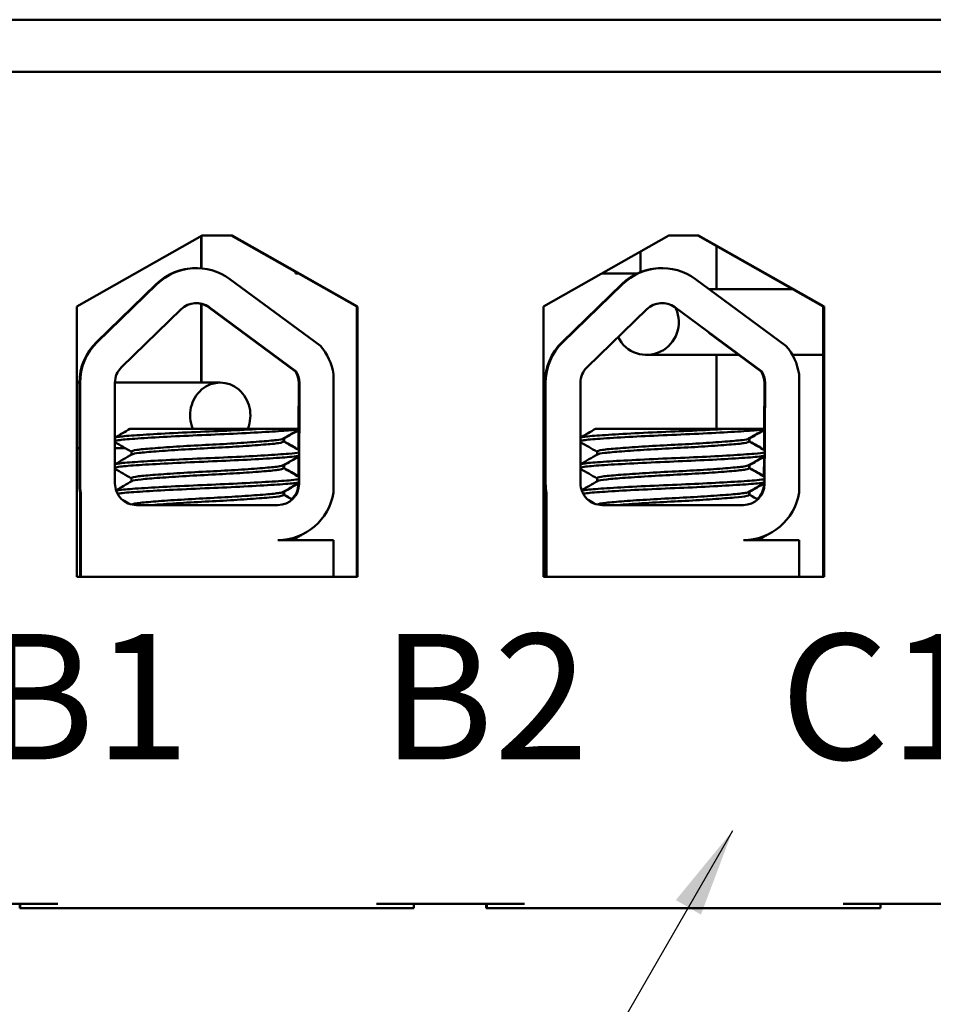
# Model space of a CAD drawing. Units: inches. Extents: x 0.05 to 2.15, y 0.02 to 1.67.
# Drawn here: x 0.32 to 0.42, y 1.26 to 1.37 of the extents above; entities that cross this region are included whole.
import ezdxf

# ---------------------------------------------------------------- set-up
doc = ezdxf.new("R2010")
doc.units = ezdxf.units.IN
doc.header["$LTSCALE"] = 0.1
doc.header["$MEASUREMENT"] = 0
doc.layers.add('Symbol (ANSI)', color=7, linetype='Continuous', lineweight=25)
doc.layers.add('Visible (ANSI)', color=7, linetype='Continuous', lineweight=50)
doc.styles.add('Note Text (ANSI)', font='tahoma.ttf')
doc.dimstyles.new('Default (ANSI)$7', dxfattribs={"dimscale": 0.1, "dimtxt": 0.1400000005960464, "dimasz": 0.0984251946210861, "dimexe": 0.125, "dimexo": 0.0625, "dimgap": 0.031496062992126, "dimtad": 0, "dimtih": 1, "dimtoh": 1, "dimrnd": 1e-08, "dimzin": 0, "dimdsep": 46, "dimtxsty": 'Note Text (ANSI)', "dimcen": 0.09, "dimdle": 0.3937007874015748, "dimclrd": 256, "dimclre": 256, "dimclrt": 256, "dimadec": 0, "dimazin": 1, "dimtfac": 0.8571428656578063, "dimtofl": 0, "dimtmove": 0, "dimatfit": 3, "dimfxl": 1, "dimtolj": 1, "dimtzin": 4, "dimlwd": -1, "dimlwe": -1, "dimarcsym": 0})

msp = doc.modelspace()

# ---------------------------------------------------------------- linework, layer by layer
at = {"layer": 'Visible (ANSI)'}
for p, q in [((0.2122027503033756, 1.366400982259991), (0.5199526031019658, 1.366400982259991)), ((0.5199583900422587, 1.360567648926659), (0.2122085372436687, 1.360567648926659)), ((0.3219946143815881, 1.334374210021832), (0.3360001446989369, 1.342317648926659)), ((0.3358899856536408, 1.338644247501386), (0.3358899856536408, 1.342255170632157)), ((0.3358985112022977, 1.33864348708209), (0.3358985112022977, 1.342260006020278)), ((0.3360001446989369, 1.342317648926659), (0.3393334764378872, 1.342317648926659)), ((0.3466065901586783, 1.338134813105733), (0.3392315936862504, 1.342317648926629)), ((0.3393334764378872, 1.342317648926659), (0.3533390067552362, 1.334374210021832)), ((0.3740779228026873, 1.334374210021832), (0.3880834531200359, 1.342317648926659)), ((0.388083453120036, 1.342317648926659), (0.3914167848589863, 1.342317648926659)), ((0.4053204324246984, 1.334374210021801), (0.3913149021073496, 1.342317648926629)), ((0.3914167848589863, 1.342317648926659), (0.4054223151763352, 1.334374210021832)), ((0.3933984836991912, 1.341135915518167), (0.3933984836991912, 1.336317648926539)), ((0.384940312687614, 1.340534971410782), (0.384940312687614, 1.338234343174826)), ((0.3353336117037113, 1.338668821650748), (0.3352612341969484, 1.338668821650727)), ((0.3873137506287975, 1.338668821650748), (0.3872413731220348, 1.338668821650727)), ((0.3390736369402289, 1.337441125879936), (0.3491856962470392, 1.330000644115044)), ((0.346413827992582, 1.338244140953664), (0.346413827992582, 1.33806764892657)), ((0.346439094914988, 1.338067648926578), (0.3464138279925821, 1.33806764892657)), ((0.346439094914988, 1.338067648926578), (0.346439094914988, 1.338229810453512)), ((0.3465817307672791, 1.338067648926578), (0.3464390949149879, 1.338067648926578)), ((0.3465817307672792, 1.338148912468785), (0.3465817307672792, 1.338067648926621)), ((0.346606997689685, 1.338067648926629), (0.3465817307672791, 1.338067648926621)), ((0.346606997689685, 1.338067648926629), (0.346606997689685, 1.338134813105733)), ((0.346725418685673, 1.338067648926629), (0.346606997689685, 1.338067648926629)), ((0.3532371240035994, 1.334374210021801), (0.3467250111546665, 1.338067648926629)), ((0.3845532273375013, 1.338067648926629), (0.380590035651621, 1.338067648926629)), ((0.3910537758653021, 1.337441125879936), (0.4011658351721124, 1.330000644115044)), ((0.330865822589252, 1.336886364348696), (0.3241961736868162, 1.330412239516111)), ((0.324268551193579, 1.330412239516132), (0.3309382000960148, 1.336886364348718)), ((0.3828459615143254, 1.336886364348696), (0.3761763126118896, 1.33041223951611)), ((0.3762486901186523, 1.330412239516132), (0.3829183390210881, 1.336886364348718)), ((0.4018938444157054, 1.336317648926613), (0.3925806481755119, 1.336317648926626)), ((0.3219946143815883, 1.304207543355165), (0.3219946143815882, 1.334374210021832)), ((0.3269807292360143, 1.327618148719853), (0.3336503781384501, 1.334092273552438)), ((0.3358899856536408, 1.325900982260929), (0.3358899856536408, 1.334691644695599)), ((0.3358985112022977, 1.325900982260931), (0.3358985112022977, 1.334689330741686)), ((0.3464153795510866, 1.327151324097544), (0.3366934859573964, 1.334304720830033)), ((0.3367658634641593, 1.334304720830055), (0.3464877570578495, 1.327151324097566)), ((0.3532371240035997, 1.304207543355135), (0.3532371240035995, 1.334374210021801)), ((0.3533390067552362, 1.334374210021832), (0.3532371240035994, 1.334374210021801)), ((0.3533390067552362, 1.334374210021832), (0.3533390067552364, 1.304207543355165)), ((0.3740779228026874, 1.304207543355165), (0.3740779228026873, 1.334374210021832)), ((0.3789608681610876, 1.327618148719853), (0.3856305170635235, 1.334092273552438)), ((0.3887460023892326, 1.334304720830055), (0.3984678959829227, 1.327151324097566)), ((0.4053204324246984, 1.304207543355135), (0.4053204324246983, 1.334374210021801)), ((0.4054223151763351, 1.334374210021832), (0.4053204324246983, 1.334374210021801)), ((0.4054223151763351, 1.334374210021832), (0.4054223151763352, 1.304207543355165)), ((0.39839551847616, 1.327151324097544), (0.3925720426610961, 1.331436254030767)), ((0.3959043735073763, 1.328984315593288), (0.3856079902616547, 1.328984315593302)), ((0.3933984836991912, 1.328984315593206), (0.3933984836991912, 1.320734315593207)), ((0.4053204324246985, 1.328984315593275), (0.4018829154676142, 1.32898431559328)), ((0.3464877570578495, 1.327151324097566), (0.3464153795510867, 1.327151324097544)), ((0.3506448236506173, 1.326852950480039), (0.3506448236506173, 1.313635597820471)), ((0.3984678959829227, 1.327151324097566), (0.39839551847616, 1.327151324097544)), ((0.4026249625756905, 1.326852950480039), (0.4026249625756905, 1.313635597820471)), ((0.3222809925465854, 1.325900982261008), (0.3219946143815882, 1.325900982261008)), ((0.3222809699069274, 1.325884078412096), (0.3222809699069274, 1.314650982259966)), ((0.3223533474136903, 1.314650982259988), (0.3223533474136903, 1.325884078412118)), ((0.3262472972905339, 1.314650982259988), (0.3262472972905337, 1.325884078412118)), ((0.3380036624013789, 1.325900982261025), (0.3262473564098718, 1.325900982261012)), ((0.3467530530418209, 1.3207343155933), (0.3467742884922163, 1.325884078412096)), ((0.346846665998979, 1.325884078412118), (0.3468001536496314, 1.314604469888392)), ((0.3742611088320008, 1.325884078412096), (0.3742611088320009, 1.314650982259966)), ((0.3743334863387636, 1.314650982259988), (0.3743334863387635, 1.325884078412118)), ((0.3782274362156073, 1.314650982259988), (0.3782274362156072, 1.325884078412118)), ((0.3987331919668942, 1.320734315593299), (0.3987544274172895, 1.325884078412096)), ((0.3988268049240524, 1.325884078412118), (0.3987802925747048, 1.314604469888392)), ((0.3426719288462489, 1.320734315593319), (0.3279253793883337, 1.320734315593316)), ((0.3426719288529563, 1.320734315593319), (0.3468104016832298, 1.320734315593317)), ((0.3467434739394006, 1.318411308331239), (0.3467525249237035, 1.320606242819021)), ((0.3946520677713221, 1.320734315593318), (0.3799055183134069, 1.320734315593316)), ((0.3946520677780295, 1.320734315593318), (0.3987905406083032, 1.320734315593316)), ((0.398723612866799, 1.318411308895091), (0.3987326638473684, 1.320606242477472)), ((0.3450629003094618, 1.319667238085877), (0.3450629003094618, 1.319320139961165)), ((0.345132961904342, 1.319667238085866), (0.345132961904342, 1.319320139961154)), ((0.3970430392345351, 1.319667238104359), (0.3970430392345351, 1.319320139961165)), ((0.3971131008294154, 1.319667238085866), (0.3971131008294154, 1.319320139961154)), ((0.3222809699069274, 1.318567648927675), (0.3219946143815882, 1.318567648927674)), ((0.3274259564146352, 1.31856764892768), (0.3262472972905339, 1.318567648927679)), ((0.3280957518144519, 1.318204068532594), (0.3280957518144519, 1.317856975248666)), ((0.346731230636937, 1.315442211720028), (0.3467402229779282, 1.31762292474605)), ((0.3800758907395252, 1.318204068532594), (0.3800758907395252, 1.31785697522919)), ((0.3987113695645031, 1.315442212324584), (0.3987203619030015, 1.317622924746049)), ((0.3450629003094618, 1.316691047629131), (0.3450629003094618, 1.316343949484975)), ((0.345132961904342, 1.31669104762912), (0.345132961904342, 1.316343949484964)), ((0.3970430392345351, 1.316691047629131), (0.3970430392345351, 1.316343949484975)), ((0.3971131008294154, 1.31669104762912), (0.3971131008294155, 1.316343949484964)), ((0.3280957518144519, 1.315227878056404), (0.3280957518144519, 1.314880784772476)), ((0.3467277761428687, 1.314604469888371), (0.3467279210311013, 1.314639606418066)), ((0.3800758907395252, 1.315227878056403), (0.3800758907395252, 1.314880784753)), ((0.398707915067942, 1.314604469888371), (0.3987080599536257, 1.314639605799918)), ((0.3223767621321329, 1.313555609821853), (0.3223767621321329, 1.304207543355139)), ((0.3224491396388957, 1.313555609821875), (0.3223767621321329, 1.313555609821853)), ((0.3224491396388958, 1.304207543355161), (0.3224491396388957, 1.313555609821875)), ((0.3450629003094618, 1.313714857133496), (0.3450629003094618, 1.313367759008785)), ((0.345132961904342, 1.313714857133485), (0.345132961904342, 1.313367759008774)), ((0.3743569010572063, 1.313555609821853), (0.3743569010572063, 1.304207543355139)), ((0.3744292785639691, 1.313555609821875), (0.3743569010572063, 1.313555609821853)), ((0.3744292785639691, 1.304207543355161), (0.3744292785639691, 1.313555609821875)), ((0.3970430392345351, 1.31371485715294), (0.3970430392345351, 1.313367759008785)), ((0.3971131008294155, 1.313714857133485), (0.3971131008294155, 1.313367759008774)), ((0.3444300004882401, 1.312234315593321), (0.3286639628012729, 1.312234315593321)), ((0.3964101394133134, 1.312234315593321), (0.3806441017263462, 1.312234315593321)), ((0.3444300004882401, 1.308314575058386), (0.3506448236506173, 1.308314575058386)), ((0.3506448236506174, 1.308314575058386), (0.3506448236506174, 1.30420754335516)), ((0.3964101394133134, 1.308314575058386), (0.4026249625756905, 1.308314575058386)), ((0.4026249625756907, 1.308314575058386), (0.4026249625756907, 1.304207543355161)), ((0.3533390067552364, 1.304207543355165), (0.3219946143815883, 1.304207543355165)), ((0.4054223151763351, 1.304207543355165), (0.3740779228026873, 1.304207543355165)), ((0.3033751603039607, 1.267734315593326), (0.319875152411765, 1.267734315593326)), ((0.315645560792908, 1.267234315593307), (0.3156106802965058, 1.267234315593296)), ((0.315645560792908, 1.267734315593306), (0.315645560792908, 1.267234315593307)), ((0.3156695319316095, 1.267234315593307), (0.315645560792908, 1.267234315593307)), ((0.3156695319316094, 1.267234315593314), (0.3156695319316094, 1.267734315593314)), ((0.3157044124280116, 1.267234315593325), (0.3156695319316095, 1.267234315593314)), ((0.3157044124280116, 1.267234315593325), (0.319875152411765, 1.267234315593326)), ((0.3198751524117649, 1.267234315593326), (0.3554584687250599, 1.267234315593326)), ((0.3554584687250601, 1.267734315593326), (0.3719584608328641, 1.267734315593326)), ((0.3554584687250599, 1.267234315593326), (0.3596210600816611, 1.267234315593325)), ((0.3596210600816611, 1.267234315593325), (0.3596210600816611, 1.267734315593324)), ((0.3676939867246261, 1.267234315593296), (0.3676939867246261, 1.267734315593296)), ((0.367728869214007, 1.267234315593307), (0.3676939887176049, 1.267234315593296)), ((0.367728869214007, 1.267734315593306), (0.367728869214007, 1.267234315593307)), ((0.3677528403527082, 1.267234315593307), (0.367728869214007, 1.267234315593307)), ((0.3677528403527083, 1.267234315593314), (0.3677528403527083, 1.267734315593314)), ((0.3677877208491106, 1.267234315593325), (0.3677528403527084, 1.267234315593314)), ((0.3677877208491107, 1.267234315593325), (0.3719584608328641, 1.267234315593326)), ((0.3719584608328641, 1.267234315593326), (0.4075417771461588, 1.267234315593326)), ((0.4075417771461587, 1.267734315593326), (0.4240417692539629, 1.267734315593326)), ((0.4075417771461588, 1.267234315593326), (0.41170436850276, 1.267234315593325)), ((0.4117043685027598, 1.267234315593325), (0.4117043685027598, 1.267734315593325))]:
    msp.add_line(p, q, dxfattribs=at)
for centre, radius, start, end in [((0.3353336117037087, 1.332358203244703), 0.0024166661058947, 53.65425989767575, 134.1477152576836), ((0.3352612341969459, 1.332358203244681), 0.0024166662606571, 53.65428654375264, 89.14199212741829), ((0.387313750628782, 1.332358203244703), 0.0024166661058947, 53.65425989767575, 134.1477152576836), ((0.3443576229814774, 1.314604469888371), 0.0023701537532033, 313.7375122378697, 359.9999857136344), ((0.3963377619065506, 1.314604469888371), 0.0023701537532033, 313.7375122378685, 359.9999857136344)]:
    msp.add_arc(centre, radius, start, end, dxfattribs=at)
for centre, major_axis, ratio, start_param, end_param in [((0.3352612341969459, 1.332358203244681), (6.7e-15, 0.0063106184060454), 0.9999995216851022, 0, 0.7705232275322996), ((0.3353336117037087, 1.332358203244703), (-1.51088e-11, 0.0063106184060454), 0.9999995216851019, 5.648832707659864, 7.053708532316671), ((0.3872413731220192, 1.332358203244681), (1.96e-14, 0.0063106184060454), 0.9999995216850996, 0, 0.7705232275343592), ((0.387313750628782, 1.332358203244703), (-2.13099e-11, 0.0063106184060454), 0.9999995216850994, 5.648832706677217, 7.053708531333989), ((0.3856079902616545, 1.332650982259969), (-5.1e-15, -0.0036666666666667), 0.9782569644594657, 5.187388421761021, 8.281313160761822), ((0.3285915852945101, 1.325884078412096), (1.55679e-11, -0.0063106184060454), 0.9999995216851018, 3.912115878654097, 4.712388977917757), ((0.3286639628012728, 1.325884078412118), (0, 0.0063106184060454), 0.9999995216851019, 0.7705232275312364, 1.570796326794893), ((0.3444300004882401, 1.325884078412118), (1.37536e-11, -0.0062898948300063), 0.9999995216851018, 1.725448353624132, 2.284281589633224), ((0.3805717242195834, 1.325884078412096), (2.12972e-11, -0.0063106184060454), 0.9999995216850994, 3.912115877746208, 4.712388977009866), ((0.3806441017263461, 1.325884078412118), (0, 0.0063106184060454), 0.9999995216850994, 0.7705232275312301, 1.570796326794893), ((0.3964101394133134, 1.325884078412118), (2.00427e-11, -0.0062898948300062), 0.9999995216850992, 1.725448352624209, 2.284281588633351), ((0.3286639628012728, 1.325884078412118), (0, 0.0024166666666667), 0.999999521685102, 0.7705232275312142, 1.570796326794893), ((0.3806441017263461, 1.325884078412118), (0, 0.0024166666666667), 0.9999995216850994, 0.770523227531216, 1.570796326794893), ((0.3443576229814773, 1.325884078412096), (0, 0.0024166666666667), 0.9999995216851019, 4.712388980384686, 5.264372883207922), ((0.3444300004882401, 1.325884078412118), (0.0012672459582467, -0.0020577570125801), 0.999999784731278, 1.018812423971636, 1.570796326794921), ((0.3963377619065506, 1.325884078412096), (0, 0.0024166666666667), 0.9999995216850996, 4.712388980384686, 5.26437288320792), ((0.3964101394133134, 1.325884078412118), (0.0012672459582467, -0.0020577570125801), 0.9999997847312759, 1.018812423971752, 1.570796326794951), ((0.3380036624013802, 1.322234315594358), (-3.5e-15, 0.0036666666666667), 0.9181062265543024, 4.29093141160024, 8.27543920275696), ((0.3285915852945101, 1.314650982259966), (0, -0.0063106184060454), 0.9999995216851019, 4.712388980384686, 4.886848701447147), ((0.3286639628012729, 1.314650982259988), (-1.57375e-11, 0.0063106184060454), 0.9999995216851019, 1.570796324301044, 1.74525604536355), ((0.3286639628012729, 1.314650982259988), (0, -0.0024166666666667), 0.9999995216851022, 4.712388980384686, 6.283185307179585), ((0.3444300004882401, 1.314604469888393), (0, -0.0023701542950715), 0.9999995216851022, 0, 1.570796326794893), ((0.3805717242195834, 1.314650982259966), (0, -0.0063106184060454), 0.9999995216850994, 4.712388980384686, 4.886848701447148), ((0.3806441017263462, 1.314650982259988), (-2.10483e-11, 0.0063106184060454), 0.9999995216850994, 1.570796323459519, 1.745256044521982), ((0.3806441017263462, 1.314650982259988), (0, -0.0024166666666667), 0.9999995216850996, 4.712388980384686, 6.283185307179586), ((0.3964101394133134, 1.314604469888392), (0, -0.0023701542950715), 0.9999995216850994, 0, 1.570796326794893), ((0.3444300004882401, 1.314604469888393), (1.55559e-11, -0.0062898948300063), 0.9999995216851022, 0, 1.416144295305935), ((0.3964101394133134, 1.314604469888392), (2.11293e-11, -0.0062898948300062), 0.9999995216850996, 0, 1.416144294419844)]:
    msp.add_ellipse(centre, major_axis=major_axis, ratio=ratio, start_param=start_param, end_param=end_param, dxfattribs=at)
for points in [[(0.326247297290534, 1.319761549284389), (0.326806748069264, 1.320085647918734), (0.3273661248583545, 1.320409874195228), (0.3279253763126356, 1.320734315593316)], [(0.3468090959068422, 1.320679610778474), (0.3462126782702144, 1.320334073467319), (0.3456163462022643, 1.319988388531651), (0.3450201668654301, 1.319642441627959)], [(0.346770936748126, 1.320616910594456), (0.3462106026743315, 1.320292256133561), (0.3456503483380722, 1.3199674641932), (0.3450902284603103, 1.319642441627948)], [(0.3782274362156075, 1.319761549284389), (0.3787868869943373, 1.320085647918735), (0.3793462637834282, 1.320409874195228), (0.3799055152377092, 1.320734315593316)], [(0.3987892348323116, 1.320679610849843), (0.3981928168131977, 1.320334074172339), (0.3975964851377808, 1.319988388537711), (0.3970003057905033, 1.319642441627959)], [(0.398751075673199, 1.320616910594456), (0.3981907415994046, 1.320292256133561), (0.3976304872631455, 1.319967464193199), (0.3970703673853837, 1.319642441627948)], [(0.3280957518144519, 1.318179142847781), (0.3274797367621198, 1.318536582190866), (0.3268635612641793, 1.318893746307325), (0.3262472972905339, 1.319250757723842)], [(0.34509022814166, 1.319642441629815), (0.3450822321626606, 1.319637801862689), (0.3450731207247898, 1.319633170976767), (0.3450628994193015, 1.319628550323735)], [(0.3450629003094618, 1.319345070486761), (0.3456410707124542, 1.319009589651024), (0.3462193829655846, 1.318674352161774), (0.3467977762483123, 1.318339254439305)], [(0.3451296718521156, 1.319306327828924), (0.3451318638799805, 1.319310928331795), (0.3451329617722598, 1.319315532815741), (0.3451329618343824, 1.319320139961158)], [(0.3451329618958452, 1.319345070472205), (0.345675244121, 1.319030413112178), (0.3462176509385768, 1.318715969488859), (0.3467601331996688, 1.318401655921197)], [(0.3800758907395252, 1.318179142867226), (0.3794598759253902, 1.31853658261871), (0.3788437004164314, 1.318893746718871), (0.3782274362156075, 1.31925075774536)], [(0.3970703670667333, 1.319642441629815), (0.397062371087734, 1.319637801862688), (0.3970532596498631, 1.319633170976767), (0.3970430383443748, 1.319628550323735)], [(0.3970430392345348, 1.319345070467285), (0.3976212094403585, 1.319009589232293), (0.3981995212752202, 1.318674350960106), (0.3987779151722359, 1.318339254232)], [(0.3971098107331039, 1.3193063277364), (0.3971120027903337, 1.319310928270059), (0.3971131006973327, 1.319315532784856), (0.3971131007594559, 1.319320139961158)], [(0.3971131008209186, 1.319345070472204), (0.3976553830460732, 1.319030413112178), (0.3981977898636501, 1.318715969488859), (0.398740272124742, 1.318401655921196)], [(0.3262472972905339, 1.316785358824356), (0.326877817167055, 1.317150629304189), (0.3275082446343525, 1.317516059280527), (0.3281385018142609, 1.317881781361285)], [(0.3467967939381928, 1.317696293280843), (0.3462044775449685, 1.317353130615353), (0.3456122472093159, 1.317009819519622), (0.3450201668656365, 1.316666251151888)], [(0.3467586347769537, 1.317633592585727), (0.3462024023597621, 1.317311312235446), (0.345646249270956, 1.316988895138133), (0.3450902284605168, 1.316666251151877)], [(0.3782274362156075, 1.316785358802829), (0.378857956327523, 1.317150628884989), (0.3794883835563065, 1.317516059278716), (0.3801186407393344, 1.317881781361285)], [(0.3987769328632665, 1.317696293280843), (0.398184616470042, 1.317353130615353), (0.3975923861343891, 1.317009819519622), (0.3970003057907098, 1.316666251151888)], [(0.398738773702027, 1.317633592585727), (0.3981825412848354, 1.317311312235445), (0.3976263881960291, 1.316988895138133), (0.3970703673855901, 1.316666251151877)], [(0.3450902266604674, 1.316666251162404), (0.3450822321982775, 1.31666161234642), (0.3450731211506559, 1.316656981454253), (0.3450628977776964, 1.316652359860009)], [(0.3970703655855407, 1.316666251162404), (0.3970623711233508, 1.31666161234642), (0.3970532600757292, 1.316656981454252), (0.3970430367027698, 1.316652359860009)], [(0.3280957518144518, 1.315202952371591), (0.3274797367621197, 1.315560391714676), (0.3268635612641793, 1.315917555831134), (0.3262472972905339, 1.316274567247651)], [(0.3450629003094618, 1.316368880010571), (0.3456369911799131, 1.316035766305664), (0.3462112219518451, 1.315702892604471), (0.3467855329454287, 1.315370157267691)], [(0.3451296703042534, 1.316330137355334), (0.3451318628691713, 1.316334738751172), (0.3451329605099848, 1.316339343239858), (0.3451329607725666, 1.316343949485029)], [(0.3451329618958451, 1.316368879996014), (0.3456711645214178, 1.316056589809342), (0.3462094898718417, 1.315744510155585), (0.3467478898991303, 1.31543255922812)], [(0.380075890739525, 1.315202952391035), (0.37945987592539, 1.315560392142519), (0.3788437004164311, 1.31591755624268), (0.3782274362156075, 1.31627456726917)], [(0.3970430392345352, 1.316368879991095), (0.3976171299135996, 1.316035765887203), (0.3981913602301048, 1.315702891329556), (0.3987656718691899, 1.315370157031128)], [(0.3971098091852396, 1.316330137262811), (0.3971120017795307, 1.316334738689449), (0.3971130994350563, 1.316339343208985), (0.39711309969764, 1.316343949485028)], [(0.3971131008209183, 1.316368879996014), (0.397651303446491, 1.316056589809342), (0.3981896287969148, 1.315744510155585), (0.3987280288242034, 1.31543255922812)], [(0.3263729236828218, 1.313881948766379), (0.3269615554139027, 1.31422298098374), (0.3275501030845342, 1.314564158189663), (0.3281385018142861, 1.314905590885109)], [(0.3467844919669158, 1.314712975302856), (0.3461962780874556, 1.314372185272667), (0.3456081481475954, 1.314031250467686), (0.3450201668657215, 1.313690060675747)], [(0.346746332804463, 1.314650274332589), (0.3461942022129998, 1.314330367894275), (0.3456421501692064, 1.31401032606297), (0.3450902284606017, 1.313690060675736)], [(0.3783530626744525, 1.313881948568097), (0.3789416950468668, 1.314222979710631), (0.3795302419974564, 1.314564158182612), (0.3801186407393595, 1.314905590885109)], [(0.3987646308933225, 1.314712975543341), (0.3981764163472687, 1.314372186578368), (0.3975882871078588, 1.314031250488106), (0.3970003057907946, 1.313690060675747)], [(0.3987264717295365, 1.314650274332589), (0.3981743411380731, 1.314330367894275), (0.3976222890942798, 1.31401032606297), (0.3970703673856749, 1.313690060675736)], [(0.3450902252976721, 1.313690060694292), (0.3450822324521796, 1.313685422734153), (0.3450731220114786, 1.313680791836765), (0.3450628969841674, 1.313676169389843)], [(0.3450629003094616, 1.313392689514905), (0.3453762277646843, 1.313210882357469), (0.3456895968145873, 1.313029146555175), (0.3460029979786301, 1.312847465966433)], [(0.345129668777909, 1.313353946789111), (0.3451318616303624, 1.31335854908483), (0.3451329587750211, 1.313363153606793), (0.3451329590138377, 1.313367759008938)], [(0.345132961904342, 1.313392689514893), (0.3454241500465439, 1.313223728616222), (0.3457153741130413, 1.313054829345221), (0.346006626494287, 1.312885978745856)], [(0.3970703642227454, 1.313690060694292), (0.3970623713772529, 1.313685422734153), (0.3970532609365519, 1.313680791836765), (0.3970430359092406, 1.313676169389843)], [(0.3970430392345351, 1.313392689514904), (0.3973563666897578, 1.313210882357468), (0.3976697357396609, 1.313029146555175), (0.3979831369037034, 1.312847465966433)], [(0.3971098077029824, 1.313353946789111), (0.3971120005554358, 1.31335854908483), (0.3971130977000944, 1.313363153606793), (0.397113097938911, 1.313367759008938)], [(0.3971131008294153, 1.313392689514893), (0.3974042889716172, 1.313223728616222), (0.3976955130381146, 1.313054829345221), (0.3979867654193604, 1.312885978745856)], [(0.3278212910301714, 1.312385991888112), (0.3275864605094876, 1.312522209943972), (0.3273516081996742, 1.312658390599534), (0.3271167385401927, 1.312794541425046)], [(0.3798014336095179, 1.312385990528571), (0.3795665989467482, 1.312522211873732), (0.3793317424881272, 1.312658395810755), (0.3790968682217544, 1.312794549128966)], [(0.3470310442360815, 1.308862840767827), (0.346715643946141, 1.308680130241222), (0.3464002663809209, 1.308497380482024), (0.3460849211926107, 1.30831457505837)], [(0.3468731966154776, 1.308808474835896), (0.3469866767903257, 1.308836160847623), (0.3470502581953119, 1.308864241181755), (0.3470634586744024, 1.308892408095963)], [(0.399011183161155, 1.308862840767827), (0.3986957828712145, 1.308680130241222), (0.3983804053059945, 1.308497380482024), (0.3980650601176843, 1.30831457505837)], [(0.3988533355405506, 1.308808474835896), (0.3989668157153993, 1.308836160847623), (0.3990303971203855, 1.308864241181755), (0.3990435975994759, 1.308892408095963)], [(0.3468512581970075, 1.308799275449608), (0.3465724390436917, 1.308637744794276), (0.3462936390370361, 1.308476181111005), (0.3460148636728558, 1.308314575058382)], [(0.3988313965108813, 1.308799275194686), (0.3985525763241082, 1.30863774441697), (0.3982737747718834, 1.30847618148907), (0.3979949985228044, 1.308314575058382)]]:
    msp.add_open_spline(points, degree=3, dxfattribs=at)
for points, knots in [([(0.3426719288529563, 1.32073431559371), (0.3425942617002277, 1.320729778743138), (0.3425157773046599, 1.320725232976077), (0.3413198539668929, 1.320656547542903), (0.3400660996847931, 1.320592113409751), (0.337446175790932, 1.320470848565828), (0.3361065118541507, 1.320418517543655), (0.3334307457761921, 1.320297070330371), (0.3321246043686915, 1.320231096855059), (0.3298328588811096, 1.320101603701837), (0.3288579968435906, 1.320039275312009), (0.327295822224348, 1.319922507658262), (0.3267324455275053, 1.319866544034572), (0.3263505646942542, 1.319787365412073), (0.3262906232592628, 1.319771359272607), (0.3262472992353747, 1.319755271909301)], [15.52097396502352, 15.52097396502352, 15.52097396502352, 15.52097396502352, 15.52974321664073, 15.52974321664073, 15.65325210989355, 15.65325210989355, 15.77470690086322, 15.77470690086322, 15.90163126617597, 15.90163126617597, 16.02372725604624, 16.02372725604624, 16.14844105152051, 16.14844105152051, 16.1796946051044, 16.1796946051044, 16.1796946051044, 16.1796946051044]), ([(0.3262473013041922, 1.319383248087266), (0.3263218715372373, 1.319410937513141), (0.326445554264344, 1.319438344367327), (0.3270049505091182, 1.319525510163213), (0.3276301766804059, 1.319577958541485), (0.3293311539012095, 1.319698450766392), (0.3304105764736974, 1.319764347632413), (0.3328114112698449, 1.319894191539594), (0.3340998724068151, 1.319956920027965), (0.3367769927633781, 1.320074453595822), (0.3381409674133666, 1.320129304653786), (0.340765148699615, 1.320255370340512), (0.3419978204978893, 1.320321325230735), (0.3441059773907844, 1.320448288364607), (0.3449735393159725, 1.320507946866682), (0.3461964810720273, 1.320610020058485), (0.3465953436108942, 1.320661526084221), (0.3468103219799943, 1.320715007101992)], [10.31805690940928, 10.31805690940928, 10.31805690940928, 10.31805690940928, 10.37199064353002, 10.37199064353002, 10.49330724832725, 10.49330724832725, 10.6206743562083, 10.6206743562083, 10.74317532564488, 10.74317532564488, 10.8673667499158, 10.8673667499158, 10.99313212647244, 10.99313212647244, 11.11425178689031, 11.11425178689031, 11.21936101399644, 11.21936101399644, 11.21936101399644, 11.21936101399644]), ([(0.3946520677780295, 1.32073431559371), (0.3945744006253009, 1.320729778743138), (0.3944959162297331, 1.320725232976077), (0.3932999928919662, 1.320656547542903), (0.3920462386098663, 1.320592113409751), (0.3894263147160053, 1.320470848565828), (0.388086650779224, 1.320418517543655), (0.3854108847012653, 1.320297070330371), (0.3841047432937648, 1.320231096855059), (0.3818129978061829, 1.320101603701837), (0.3808381357686639, 1.320039275312009), (0.3792759611494213, 1.319922507658261), (0.3787125844525785, 1.319866544034571), (0.3783307036193277, 1.319787365412073), (0.3782707621843364, 1.319771359272607), (0.3782274381604483, 1.319755271909301)], [15.52097396502352, 15.52097396502352, 15.52097396502352, 15.52097396502352, 15.52974321664073, 15.52974321664073, 15.65325210989355, 15.65325210989355, 15.77470690086322, 15.77470690086322, 15.90163126617597, 15.90163126617597, 16.02372725604624, 16.02372725604624, 16.14844105152051, 16.14844105152051, 16.17969460510435, 16.17969460510435, 16.17969460510435, 16.17969460510435]), ([(0.3782274402292656, 1.319383248087266), (0.3783020104623108, 1.319410937513141), (0.3784256931894175, 1.319438344367327), (0.3789850894341915, 1.319525510163212), (0.3796103156054793, 1.319577958541485), (0.3813112928262829, 1.319698450766392), (0.3823907153987707, 1.319764347632412), (0.3847915501949182, 1.319894191539594), (0.3860800113318883, 1.319956920027965), (0.3887571316884513, 1.320074453595822), (0.3901211063384399, 1.320129304653786), (0.3927452876246882, 1.320255370340512), (0.3939779594229625, 1.320321325230735), (0.3960861163158575, 1.320448288364607), (0.3969536782410457, 1.320507946866681), (0.3981766199971005, 1.320610020058485), (0.3985754825359674, 1.320661526084221), (0.3987904609050676, 1.320715007101991)], [10.31805690940933, 10.31805690940933, 10.31805690940933, 10.31805690940933, 10.37199064353002, 10.37199064353002, 10.49330724832725, 10.49330724832725, 10.6206743562083, 10.6206743562083, 10.74317532564488, 10.74317532564488, 10.8673667499158, 10.8673667499158, 10.99313212647244, 10.99313212647244, 11.11425178689031, 11.11425178689031, 11.21936101399645, 11.21936101399645, 11.21936101399645, 11.21936101399645]), ([(0.3450201665467798, 1.319642441629826), (0.3449260906660738, 1.319587852919838), (0.3446776078306617, 1.319534493587126), (0.3438184373239342, 1.319425557763154), (0.3431591557468071, 1.319369441320469), (0.3415240264081805, 1.319242353106818), (0.3405630848707466, 1.319176461476929), (0.3385062408357586, 1.319050148155466), (0.3374355127464832, 1.31899228626443), (0.335236280108047, 1.318879207381805), (0.3341290655773512, 1.318815747508139), (0.3320970073563441, 1.318686156442475), (0.3311882867460596, 1.318621318323095), (0.3296855790582811, 1.318499012646875), (0.3290988375961606, 1.318446449755345), (0.3283003646272617, 1.318329343359591), (0.3280957523517022, 1.31826696560336), (0.3280957518428889, 1.318204068532596)], [-8.522590135358382, -8.522590135358382, -8.522590135358382, -8.522590135358382, -8.436619083152953, -8.436619083152953, -8.335015633041518, -8.335015633041518, -8.233001708886778, -8.233001708886778, -8.13469089955499, -8.13469089955499, -8.031857394179246, -8.031857394179246, -7.930946209747414, -7.930946209747414, -7.832313213974782, -7.832313213974782, -7.733814604026449, -7.733814604026449, -7.733814604026449, -7.733814604026449]), ([(0.3281385020429313, 1.31788178135997), (0.3282386736343533, 1.317939907417834), (0.328513778987104, 1.317996622021485), (0.3294224643459167, 1.318105768566373), (0.3300718625406599, 1.318160777116917), (0.3316876901532756, 1.318285603988479), (0.3326483941723282, 1.318351198409928), (0.334754269660783, 1.318480124914938), (0.3358806770280969, 1.318539452261146), (0.3380887856000109, 1.318654461794408), (0.3391501683880968, 1.318715828637862), (0.3411554204014264, 1.318844404032658), (0.3420734063083883, 1.318910486994975), (0.3435705440808587, 1.319034095760198), (0.344145254757838, 1.319086923935872), (0.344881563397742, 1.319202156738458), (0.3450628994410958, 1.319260928544259), (0.3450629002395023, 1.31932013996117)], [-14.97046831089087, -14.97046831089087, -14.97046831089087, -14.97046831089087, -14.87874739662258, -14.87874739662258, -14.78035575444561, -14.78035575444561, -14.67857656278132, -14.67857656278132, -14.57526932124692, -14.57526932124692, -14.47601234029487, -14.47601234029487, -14.37286882992174, -14.37286882992174, -14.27294739852486, -14.27294739852486, -14.1800069835539, -14.1800069835539, -14.1800069835539, -14.1800069835539]), ([(0.3970003054718529, 1.319642441629826), (0.396906229591147, 1.319587852919838), (0.3966577467557349, 1.319534493587126), (0.3957985762490075, 1.319425557763154), (0.3951392946718802, 1.319369441320469), (0.3935041653332536, 1.319242353106818), (0.3925432237958199, 1.319176461476929), (0.3904863797608318, 1.319050148155465), (0.3894156516715565, 1.31899228626443), (0.3872164190331202, 1.318879207381805), (0.3861092045024245, 1.318815747508139), (0.3840771462814174, 1.318686156442475), (0.3831684256711329, 1.318621318323095), (0.3816657179833544, 1.318499012646875), (0.3810789765212339, 1.318446449755345), (0.380280503552335, 1.318329343359591), (0.3800758912767755, 1.31826696560336), (0.3800758907679622, 1.318204068532596)], [-8.522590135358382, -8.522590135358382, -8.522590135358382, -8.522590135358382, -8.436619083152953, -8.436619083152953, -8.335015633041518, -8.335015633041518, -8.233001708886778, -8.233001708886778, -8.13469089955499, -8.13469089955499, -8.031857394179246, -8.031857394179246, -7.930946209747414, -7.930946209747414, -7.832313213974782, -7.832313213974782, -7.73381460402645, -7.73381460402645, -7.73381460402645, -7.73381460402645]), ([(0.3801186409680046, 1.31788178135997), (0.3802188125594266, 1.317939907417834), (0.3804939179121774, 1.317996622021485), (0.38140260327099, 1.318105768566373), (0.3820520014657331, 1.318160777116916), (0.3836678290783488, 1.318285603988479), (0.3846285330974015, 1.318351198409927), (0.3867344085858562, 1.318480124914938), (0.3878608159531702, 1.318539452261146), (0.3900689245250842, 1.318654461794408), (0.39113030731317, 1.318715828637862), (0.3931355593264996, 1.318844404032658), (0.3940535452334615, 1.318910486994975), (0.3955506830059318, 1.319034095760197), (0.3961253936829112, 1.319086923935871), (0.3968617023228152, 1.319202156738458), (0.3970430383661689, 1.319260928544259), (0.3970430391645754, 1.319320139961169)], [-14.97046831089088, -14.97046831089088, -14.97046831089088, -14.97046831089088, -14.87874739662258, -14.87874739662258, -14.78035575444561, -14.78035575444561, -14.67857656278132, -14.67857656278132, -14.57526932124692, -14.57526932124692, -14.47601234029487, -14.47601234029487, -14.37286882992174, -14.37286882992174, -14.27294739852486, -14.27294739852486, -14.1800069835539, -14.1800069835539, -14.1800069835539, -14.1800069835539]), ([(0.346799626546991, 1.318108217942451), (0.3465830600561655, 1.318055870995242), (0.3461901860216217, 1.31800546865725), (0.3449531529617599, 1.31790190776155), (0.3440396313580698, 1.317839523286743), (0.3418723564516675, 1.317710268338637), (0.3406453201762178, 1.317645094949575), (0.3380623337318334, 1.317521732983678), (0.336734654964273, 1.31746844771999), (0.3340506012153359, 1.317350569664217), (0.3327225735415642, 1.317285679350211), (0.3303425424638469, 1.317156008444471), (0.3293061169377601, 1.317092478319662), (0.3276229052151251, 1.316973308831417), (0.3269916156535633, 1.316920180865128), (0.3264393469885436, 1.316832796929672), (0.326319987446348, 1.316806071249805), (0.3262473016501936, 1.316779081418508)], [17.28347884031124, 17.28347884031124, 17.28347884031124, 17.28347884031124, 17.38624591975482, 17.38624591975482, 17.51244110625688, 17.51244110625688, 17.63661927784304, 17.63661927784304, 17.75730215326318, 17.75730215326318, 17.8835427303513, 17.8835427303513, 18.00633916026072, 18.00633916026072, 18.12901343121052, 18.12901343121052, 18.18150048629864, 18.18150048629864, 18.18150048629864, 18.18150048629864]), ([(0.3262473016713797, 1.316407057608855), (0.3263526110831503, 1.316446159805354), (0.3265556660720872, 1.316484625665889), (0.3273282308427318, 1.316580575605359), (0.3280346922381323, 1.316632968980096), (0.3298538147887837, 1.316754739781402), (0.3309569465941564, 1.316819368548621), (0.333433904837932, 1.316948984589375), (0.334788522498732, 1.317012679344219), (0.3374856028498232, 1.317126502413111), (0.3388015499104975, 1.317183341608485), (0.3413357930712231, 1.317309121239592), (0.3425237196040399, 1.317374897370096), (0.3445610347343451, 1.317502526447936), (0.3453897034681881, 1.317559555063546), (0.3463553955886838, 1.317655854178659), (0.3466297716739192, 1.31769530144463), (0.3467980962357466, 1.317735825545281)], [8.313936930284102, 8.313936930284102, 8.313936930284102, 8.313936930284102, 8.390122120334008, 8.390122120334008, 8.511529383689904, 8.511529383689904, 8.635389231320778, 8.635389231320778, 8.761800615500764, 8.761800615500764, 8.88257659179171, 8.88257659179171, 9.00782625660497, 9.00782625660497, 9.13331660577653, 9.13331660577653, 9.21310063900038, 9.21310063900038, 9.21310063900038, 9.21310063900038]), ([(0.3987797654720642, 1.31810821794245), (0.3985631989812389, 1.318055870995242), (0.398170324946695, 1.318005468657249), (0.3969332918868332, 1.31790190776155), (0.396019770283143, 1.317839523286743), (0.3938524953767407, 1.317710268338637), (0.3926254591012911, 1.317645094949574), (0.3900424726569067, 1.317521732983678), (0.3887147938893462, 1.31746844771999), (0.3860307401404091, 1.317350569664216), (0.3847027124666375, 1.317285679350211), (0.3823226813889202, 1.31715600844447), (0.3812862558628334, 1.317092478319662), (0.3796030441401983, 1.316973308831417), (0.3789717545786366, 1.316920180865128), (0.3784194859136172, 1.316832796929672), (0.3783001263714215, 1.316806071249805), (0.3782274405752672, 1.316779081418507)], [17.28347884031123, 17.28347884031123, 17.28347884031123, 17.28347884031123, 17.38624591975482, 17.38624591975482, 17.51244110625688, 17.51244110625688, 17.63661927784304, 17.63661927784304, 17.75730215326318, 17.75730215326318, 17.8835427303513, 17.8835427303513, 18.00633916026072, 18.00633916026072, 18.12901343121052, 18.12901343121052, 18.18150048629859, 18.18150048629859, 18.18150048629859, 18.18150048629859]), ([(0.3782274405964531, 1.316407057608854), (0.3783327500082238, 1.316446159805354), (0.3785358049971607, 1.316484625665889), (0.3793083697678051, 1.316580575605359), (0.3800148311632055, 1.316632968980096), (0.381833953713857, 1.316754739781402), (0.3829370855192297, 1.316819368548621), (0.3854140437630052, 1.316948984589375), (0.3867686614238051, 1.317012679344218), (0.3894657417748964, 1.317126502413111), (0.3907816888355707, 1.317183341608484), (0.3933159319962962, 1.317309121239591), (0.394503858529113, 1.317374897370095), (0.3965411736594184, 1.317502526447936), (0.3973698423932612, 1.317559555063545), (0.3983355345137571, 1.317655854178659), (0.3986099105989925, 1.31769530144463), (0.39877823516082, 1.31773582554528)], [8.313936930284134, 8.313936930284134, 8.313936930284134, 8.313936930284134, 8.390122120334008, 8.390122120334008, 8.511529383689904, 8.511529383689904, 8.635389231320778, 8.635389231320778, 8.761800615500764, 8.761800615500764, 8.88257659179171, 8.88257659179171, 9.00782625660497, 9.00782625660497, 9.13331660577653, 9.13331660577653, 9.213100639000396, 9.213100639000396, 9.213100639000396, 9.213100639000396]), ([(0.3450201650655871, 1.316666251162416), (0.3449425350853399, 1.316621206081878), (0.3447596186744263, 1.316576908163429), (0.3440751016757508, 1.316475079922402), (0.3434816705002195, 1.316421782040488), (0.3419533705965913, 1.316297366298957), (0.3410251823551602, 1.316231289607538), (0.3390074449717427, 1.316103168871792), (0.3379435246953281, 1.316042225665417), (0.3357283067055285, 1.315927951547924), (0.3345975764117832, 1.315867005927847), (0.3325020260532749, 1.315737344611618), (0.3315544939404689, 1.315671914793109), (0.3299680583680685, 1.315547730459808), (0.3293350133840205, 1.315493618949672), (0.3284096879010942, 1.315376894072096), (0.3281441827974123, 1.31531229703521), (0.3280977589938127, 1.315240342110393), (0.3280957518303362, 1.315234107780617), (0.3280957519600949, 1.315227878056412)], [-6.893274865524714, -6.893274865524714, -6.893274865524714, -6.893274865524714, -6.82225914972928, -6.82225914972928, -6.722289658750218, -6.722289658750218, -6.619669773552304, -6.619669773552304, -6.520906464068849, -6.520906464068849, -6.417268305015787, -6.417268305015787, -6.316031627803399, -6.316031627803399, -6.217952955444777, -6.217952955444777, -6.115255454006096, -6.115255454006096, -6.105511168853867, -6.105511168853867, -6.105511168853867, -6.105511168853867]), ([(0.3970003039906604, 1.316666251162416), (0.3969226740104131, 1.316621206081878), (0.3967397575994995, 1.316576908163429), (0.3960552406008241, 1.316475079922402), (0.3954618094252927, 1.316421782040487), (0.3939335095216645, 1.316297366298957), (0.3930053212802334, 1.316231289607538), (0.3909875838968159, 1.316103168871792), (0.3899236636204013, 1.316042225665417), (0.3877084456306017, 1.315927951547923), (0.3865777153368565, 1.315867005927847), (0.3844821649783483, 1.315737344611618), (0.3835346328655422, 1.315671914793108), (0.3819481972931418, 1.315547730459807), (0.3813151523090938, 1.315493618949672), (0.3803898268261675, 1.315376894072096), (0.3801243217224855, 1.315312297035209), (0.3800778979188859, 1.315240342110392), (0.3800758907554094, 1.315234107780617), (0.3800758908851682, 1.315227878056412)], [-6.893274865524716, -6.893274865524716, -6.893274865524716, -6.893274865524716, -6.82225914972928, -6.82225914972928, -6.722289658750218, -6.722289658750218, -6.619669773552304, -6.619669773552304, -6.520906464068849, -6.520906464068849, -6.417268305015787, -6.417268305015787, -6.316031627803399, -6.316031627803399, -6.217952955444777, -6.217952955444777, -6.115255454006096, -6.115255454006096, -6.105511168853847, -6.105511168853847, -6.105511168853847, -6.105511168853847]), ([(0.3281385018246433, 1.314905590885049), (0.3281426070456961, 1.314907973045397), (0.3281470085282989, 1.314910354258907), (0.3282806127258873, 1.314978040281152), (0.3286302560277786, 1.315041226136331), (0.3297070284911953, 1.315153514496651), (0.3304075823912327, 1.315212443494867), (0.3321143612348575, 1.315339197362365), (0.333114161800029, 1.315405152695129), (0.3352494723552172, 1.315531656403386), (0.3363627729749587, 1.315586980308116), (0.3385473665670502, 1.315704246375141), (0.339598481046339, 1.315766844639854), (0.3415596113132862, 1.315896608459155), (0.3424429592670459, 1.315962570220285), (0.3438399868074515, 1.316083512688443), (0.344355788666157, 1.316135909337379), (0.3449334359387643, 1.316244096226512), (0.3450628963256816, 1.316293919249686), (0.3450628991776863, 1.31634394948504)], [-16.60376495821597, -16.60376495821597, -16.60376495821597, -16.60376495821597, -16.60000645187687, -16.60000645187687, -16.49687849069104, -16.49687849069104, -16.39819251379267, -16.39819251379267, -16.29574901240785, -16.29574901240785, -16.19426261481376, -16.19426261481376, -16.09444988186919, -16.09444988186919, -15.99068953168574, -15.99068953168574, -15.89167662815083, -15.89167662815083, -15.81299714997079, -15.81299714997079, -15.81299714997079, -15.81299714997079]), ([(0.3801186407497166, 1.314905590885049), (0.3801227459707693, 1.314907973045397), (0.3801271474533721, 1.314910354258907), (0.3802607516509604, 1.314978040281152), (0.3806103949528517, 1.315041226136331), (0.3816871674162685, 1.315153514496651), (0.3823877213163059, 1.315212443494867), (0.3840945001599308, 1.315339197362365), (0.3850943007251023, 1.315405152695129), (0.3872296112802904, 1.315531656403386), (0.3883429119000319, 1.315586980308116), (0.3905275054921235, 1.315704246375141), (0.3915786199714123, 1.315766844639854), (0.3935397502383595, 1.315896608459155), (0.3944230981921191, 1.315962570220284), (0.3958201257325248, 1.316083512688443), (0.3963359275912301, 1.316135909337379), (0.3969135748638375, 1.316244096226512), (0.3970430352507548, 1.316293919249685), (0.3970430381027595, 1.316343949485039)], [-16.60376495821597, -16.60376495821597, -16.60376495821597, -16.60376495821597, -16.60000645187687, -16.60000645187687, -16.49687849069104, -16.49687849069104, -16.39819251379267, -16.39819251379267, -16.29574901240785, -16.29574901240785, -16.19426261481376, -16.19426261481376, -16.09444988186919, -16.09444988186919, -15.99068953168574, -15.99068953168574, -15.89167662815083, -15.89167662815083, -15.81299714997079, -15.81299714997079, -15.81299714997079, -15.81299714997079]), ([(0.3467873996956377, 1.315129118484574), (0.3466098689390932, 1.315087521345073), (0.3463205247868535, 1.315047098290321), (0.3453173800324321, 1.314950098831532), (0.3444708933423164, 1.314892138813088), (0.3424057155965526, 1.314763970607576), (0.3412100435256898, 1.314698280337659), (0.3386664825143651, 1.314572934286528), (0.33734860374499, 1.314516942026606), (0.3346535374930969, 1.314402366608067), (0.3333032245203534, 1.314338429220732), (0.3308429959504668, 1.314208752866875), (0.3297516656964386, 1.314144301219695), (0.3279570564349457, 1.314022991862374), (0.3272641124262605, 1.313970659486437), (0.3266301912376357, 1.313888704188401), (0.3264905328080012, 1.313865575444445), (0.3263866867867288, 1.313842112884121)], [19.28613086478871, 19.28613086478871, 19.28613086478871, 19.28613086478871, 19.36795012270721, 19.36795012270721, 19.49372360373203, 19.49372360373203, 19.61856374219497, 19.61856374219497, 19.73905383769248, 19.73905383769248, 19.86522023721389, 19.86522023721389, 19.98867508213778, 19.98867508213778, 20.1100411019579, 20.1100411019579, 20.15627181189873, 20.15627181189873, 20.15627181189873, 20.15627181189873]), ([(0.3265390416009619, 1.313499910102225), (0.3266827160754002, 1.313524672665911), (0.3268668873584382, 1.313548926651426), (0.3276346612510684, 1.313629688587485), (0.3284021161700346, 1.313683416400477), (0.3303316575315156, 1.313807219222578), (0.3314864914524108, 1.313872523976253), (0.3340352271805288, 1.314001629201328), (0.3354069280080545, 1.31406294477069), (0.3381116326153545, 1.314175705158784), (0.3394194562012425, 1.314236263003986), (0.3419074929708632, 1.314363926940935), (0.3430564453743357, 1.314429948992956), (0.3449632029086251, 1.314554953478092), (0.3457105668445582, 1.314608736206333), (0.3464673722050291, 1.314696815108125), (0.3466562910882711, 1.314726489182212), (0.3467858701826683, 1.31475673728384)], [6.354083976889822, 6.354083976889822, 6.354083976889822, 6.354083976889822, 6.403722392055356, 6.403722392055356, 6.524549246601605, 6.524549246601605, 6.649113582816329, 6.649113582816329, 6.77555388263101, 6.77555388263101, 6.897002417147257, 6.897002417147257, 7.023181009838038, 7.023181009838038, 7.146706113639138, 7.146706113639138, 7.206414155271829, 7.206414155271829, 7.206414155271829, 7.206414155271829]), ([(0.398767538620711, 1.315129118484574), (0.3985900078641666, 1.315087521345073), (0.3983006637119268, 1.315047098290321), (0.3972975189575052, 1.314950098831532), (0.3964510322673896, 1.314892138813088), (0.3943858545216258, 1.314763970607576), (0.393190182450763, 1.314698280337659), (0.3906466214394384, 1.314572934286527), (0.3893287426700632, 1.314516942026606), (0.3866336764181701, 1.314402366608067), (0.3852833634454267, 1.314338429220732), (0.3828231348755401, 1.314208752866875), (0.3817318046215119, 1.314144301219695), (0.3799371953600191, 1.314022991862374), (0.3792442513513338, 1.313970659486437), (0.3786103301627092, 1.313888704188401), (0.3784706717330746, 1.313865575444445), (0.3783668257118023, 1.31384211288412)], [19.28613086478869, 19.28613086478869, 19.28613086478869, 19.28613086478869, 19.36795012270721, 19.36795012270721, 19.49372360373203, 19.49372360373203, 19.61856374219497, 19.61856374219497, 19.73905383769248, 19.73905383769248, 19.86522023721389, 19.86522023721389, 19.98867508213778, 19.98867508213778, 20.1100411019579, 20.1100411019579, 20.1562718118987, 20.1562718118987, 20.1562718118987, 20.1562718118987]), ([(0.3785191805260352, 1.313499910102225), (0.3786628550004736, 1.31352467266591), (0.3788470262835116, 1.313548926651426), (0.3796148001761416, 1.313629688587484), (0.3803822550951078, 1.313683416400476), (0.382311796456589, 1.313807219222578), (0.3834666303774841, 1.313872523976253), (0.386015366105602, 1.314001629201328), (0.3873870669331278, 1.314062944770689), (0.3900917715404278, 1.314175705158784), (0.3913995951263157, 1.314236263003986), (0.3938876318959364, 1.314363926940935), (0.395036584299409, 1.314429948992956), (0.3969433418336982, 1.314554953478091), (0.3976907057696314, 1.314608736206333), (0.3984475111301024, 1.314696815108125), (0.3986364300133444, 1.314726489182212), (0.3987660091077417, 1.31475673728384)], [6.354083976889831, 6.354083976889831, 6.354083976889831, 6.354083976889831, 6.403722392055356, 6.403722392055356, 6.524549246601605, 6.524549246601605, 6.649113582816329, 6.649113582816329, 6.77555388263101, 6.77555388263101, 6.897002417147257, 6.897002417147257, 7.023181009838038, 7.023181009838038, 7.146706113639138, 7.146706113639138, 7.206414155271847, 7.206414155271847, 7.206414155271847, 7.206414155271847]), ([(0.3450201637027917, 1.313690060694303), (0.3449575686212854, 1.313653739024731), (0.3448264306967699, 1.313617850518277), (0.3442858764111184, 1.313522987472984), (0.3437499798080061, 1.313470627316359), (0.3423184794851212, 1.313348754734233), (0.3414228915467053, 1.313282727220839), (0.3394458916124571, 1.313153326226267), (0.3383908827902471, 1.313091129829214), (0.3361980785442757, 1.312974623305646), (0.3350804109711217, 1.31291812190519), (0.332954634115658, 1.312790774664391), (0.3319677546798216, 1.312724915777349), (0.3302917162853504, 1.312598802368557), (0.3296085620437562, 1.312541390249726), (0.3285699328532039, 1.312427957009811), (0.3282413881908083, 1.312364377333476), (0.3281319495285621, 1.312297485834797), (0.3281296972613954, 1.312296042478871), (0.3281275536006003, 1.312294598872362)], [-5.266048379324462, -5.266048379324462, -5.266048379324462, -5.266048379324462, -5.208783959076434, -5.208783959076434, -5.109898281986311, -5.109898281986311, -5.006758064290073, -5.006758064290073, -4.907528110059087, -4.907528110059087, -4.805870185481436, -4.805870185481436, -4.704053505334106, -4.704053505334106, -4.605907126761032, -4.605907126761032, -4.503210281749653, -4.503210281749653, -4.50094593231442, -4.50094593231442, -4.50094593231442, -4.50094593231442]), ([(0.3304191848553876, 1.312234315641031), (0.3307931964812628, 1.312264792731296), (0.3312051498457929, 1.312296140899814), (0.3325652300243934, 1.312393389634326), (0.3336016387558191, 1.312459472957824), (0.3357629850487092, 1.312583318024433), (0.3368638531149821, 1.312636266564032), (0.3390222666898837, 1.31275577875739), (0.3400590079103268, 1.312819476541965), (0.3419546224675321, 1.312949238426741), (0.342789334658196, 1.313014049380636), (0.3440801731323706, 1.313131553295404), (0.3445396811552748, 1.313185124318828), (0.3449761584745432, 1.31328592381461), (0.3450628952953395, 1.313326806612817), (0.3450628974189574, 1.31336775900895)], [-18.06696309299478, -18.06696309299478, -18.06696309299478, -18.06696309299478, -18.01688848250502, -18.01688848250502, -17.91379402899713, -17.91379402899713, -17.81376209887645, -17.81376209887645, -17.71338393589159, -17.71338393589159, -17.6102764849105, -17.6102764849105, -17.51175514029055, -17.51175514029055, -17.44729513774383, -17.44729513774383, -17.44729513774383, -17.44729513774383]), ([(0.397000302627865, 1.313690060694303), (0.3969377075463587, 1.313653739024731), (0.3968065696218431, 1.313617850518277), (0.3962660153361916, 1.313522987472984), (0.3957301187330793, 1.313470627316359), (0.3942986184101944, 1.313348754734232), (0.3934030304717784, 1.313282727220838), (0.3914260305375303, 1.313153326226267), (0.3903710217153203, 1.313091129829214), (0.3881782174693489, 1.312974623305645), (0.3870605498961949, 1.31291812190519), (0.3849347730407312, 1.312790774664391), (0.3839478936048948, 1.312724915777349), (0.3822718552104237, 1.312598802368557), (0.3815887009688295, 1.312541390249726), (0.3805500717782771, 1.312427957009811), (0.3802215271158816, 1.312364377333476), (0.3801120884536354, 1.312297485834797), (0.3801098361864686, 1.312296042478871), (0.3801076925256735, 1.312294598872362)], [-5.266048379324463, -5.266048379324463, -5.266048379324463, -5.266048379324463, -5.208783959076434, -5.208783959076434, -5.109898281986311, -5.109898281986311, -5.006758064290073, -5.006758064290073, -4.907528110059087, -4.907528110059087, -4.805870185481436, -4.805870185481436, -4.704053505334106, -4.704053505334106, -4.605907126761032, -4.605907126761032, -4.503210281749653, -4.503210281749653, -4.500945932314409, -4.500945932314409, -4.500945932314409, -4.500945932314409]), ([(0.3823993237804611, 1.312234315641031), (0.3827733354063363, 1.312264792731296), (0.3831852887708662, 1.312296140899813), (0.3845453689494667, 1.312393389634326), (0.3855817776808923, 1.312459472957823), (0.3877431239737824, 1.312583318024433), (0.3888439920400553, 1.312636266564032), (0.3910024056149569, 1.31275577875739), (0.3920391468354001, 1.312819476541964), (0.3939347613926054, 1.312949238426741), (0.3947694735832692, 1.313014049380636), (0.3960603120574437, 1.313131553295404), (0.3965198200803481, 1.313185124318827), (0.3969562973996164, 1.31328592381461), (0.3970430342204127, 1.313326806612817), (0.3970430363440306, 1.31336775900895)], [-18.06696309299477, -18.06696309299477, -18.06696309299477, -18.06696309299477, -18.01688848250502, -18.01688848250502, -17.91379402899713, -17.91379402899713, -17.81376209887645, -17.81376209887645, -17.71338393589159, -17.71338393589159, -17.6102764849105, -17.6102764849105, -17.51175514029055, -17.51175514029055, -17.44729513774383, -17.44729513774383, -17.44729513774383, -17.44729513774383])]:
    msp.add_open_spline(points, degree=3, knots=knots, dxfattribs=at)

# ---------------------------------------------------------------- texts
at = {"layer": 'Symbol (ANSI)', "insert": (0.2242308977431993, 1.297837280818538), "char_height": 0.0139999999774723, "width": 0.4050466126113094, "attachment_point": 1, "style": 'Note Text (ANSI)'}
msp.add_mtext('\\fTahoma|b0|i0; A1    A2     B1     B2     C1     C2', dxfattribs=at)

# ---------------------------------------------------------------- leaders
at = {"layer": 'Symbol (ANSI)', "annotation_type": 0, "has_hookline": 1, "hookline_direction": 1, "text_width": 0.0060174613349169}
msp.add_leader([(0.3951978738235295, 1.275855449655632), (0.3519534484865754, 1.201044274754972), (0.3421109290244668, 1.201044274754972)], dimstyle='Default (ANSI)$7', override={"dimtad": 0}, dxfattribs=at)

doc.saveas('drawing.dxf')
